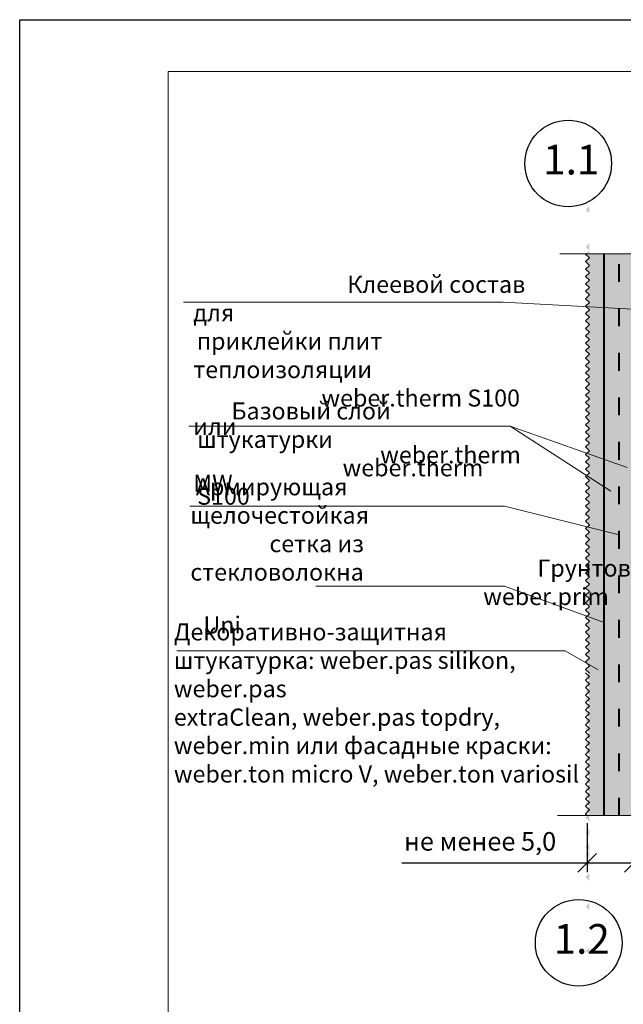
# Model space of a CAD drawing. Units: millimetres. Extents: x -10806 to 6064, y 3262 to 7151.
# Drawn here: x 322 to 404, y 3771 to 3904 of the extents above; entities that cross this region are included whole.
import ezdxf

# ---------------------------------------------------------------- set-up
doc = ezdxf.new("R2010")
doc.units = ezdxf.units.MM
doc.header["$PDMODE"] = 2
doc.linetypes.add('ACAD_ISO03W100', pattern=[30, 12, -18])
doc.layers.get('0').update_dxf_attribs({"plot": 0})
for name, color, linetype, lineweight in [('Вспомогат. линии', 130, 'Continuous', 13), ('вспомогательные линии', 161, 'Continuous', 13), ('Надписи', 180, 'Continuous', 13), ('Пароизоляция', 50, 'Continuous', 40), ('стеклосетка', 220, 'ACAD_ISO03W100', 40), ('Стены', 14, 'Continuous', 30), ('Штампы', 7, 'Continuous', 15)]:
    doc.layers.add(name, color=color, linetype=linetype, lineweight=lineweight)
doc.layers.add('Штрих доски', color=7, linetype='Continuous', lineweight=9, true_color=0xffc49f)
doc.styles.add('GOST 2.304', font='CS_Gost2304.shx')
doc.styles.get("Standard").update_dxf_attribs({"font": 'times.ttf'})
doc.dimstyles.new('привязка 100', dxfattribs={"dimtxt": 2.5, "dimasz": 2.5, "dimexe": 1.25, "dimexo": 1, "dimgap": 1, "dimtad": 1, "dimlfac": 10, "dimzin": 9, "dimtxsty": 'Standard', "dimblk": 'OBLIQUE', "dimcen": 2.5, "dimadec": 0, "dimazin": 0, "dimtfac": 1, "dimtmove": 1, "dimatfit": 3, "dimfxl": 1, "dimarcsym": 0})

# ---------------------------------------------------------------- blocks, each defined once
blk = doc.blocks.new('_Oblique')
at = {"color": 0, "linetype": 'ByBlock', "lineweight": -2}
blk.add_line((-0.5, -0.5), (0.5, 0.5), dxfattribs=at)
blk = doc.blocks.new('*D41')
at = {"layer": 'Defpoints', "color": 0, "linetype": 'Continuous', "ltscale": 100, "transparency": 16777216}
for p in [(398.81, 3796.93), (405.1, 3796.93), (405.1, 3790.57)]:
    blk.add_point(p, dxfattribs=at)
at = {"layer": 'Штрих доски', "color": 0, "linetype": 'Continuous', "lineweight": -2, "ltscale": 100, "transparency": 16777216}
for p, q in [((398.81, 3795.93), (398.81, 3789.32)), ((405.1, 3795.93), (405.1, 3789.32)), ((373.82, 3790.57), (398.81, 3790.57)), ((398.81, 3790.57), (405.1, 3790.57))]:
    blk.add_line(p, q, dxfattribs=at)
at = {"layer": 'Штрих доски', "color": 0, "linetype": 'Continuous', "lineweight": -2, "ltscale": 100, "transparency": 16777216, "xscale": 2.5, "yscale": 2.5, "zscale": 2.5, "rotation": 180}
blk.add_blockref('_Oblique', (398.81, 3790.57), dxfattribs=at)
at = {"layer": 'Штрих доски', "color": 0, "linetype": 'Continuous', "lineweight": -2, "ltscale": 100, "transparency": 16777216, "xscale": 2.5, "yscale": 2.5, "zscale": 2.5}
blk.add_blockref('_Oblique', (405.1, 3790.57), dxfattribs=at)
at = {"layer": 'Штрих доски', "color": 0, "linetype": 'Continuous', "ltscale": 100, "transparency": 16777216, "insert": (384.36, 3793.13), "char_height": 2.5, "attachment_point": 5}
blk.add_mtext('не менее 5,0', dxfattribs=at)

msp = doc.modelspace()

# ---------------------------------------------------------------- hatches: boundary and pattern name
at = {"layer": 'Стены', "linetype": 'Continuous', "ltscale": 100}
h = msp.add_hatch(dxfattribs=at)
h.set_pattern_fill('AR-SAND', color=0, scale=0.03, style=0)
h.set_pattern_definition([(37.5, (-5077.671, -5002.5803), (-0.04800094, 1.46823971), [0, -1.15824, 0, -1.2954, 0, -1.23825]), (7.5, (-5077.671, -5002.5803), (1.34856985, 2.1504753), [0, -0.62484, 0, -1.04394, 0, -0.40005]), (327.5, (-5078.6083, -5002.5803), (2.37297711, 0.00431155), [0, -0.381, 0, -1.3716, 0, -1.7907]), (317.5, (-5078.6083, -5002.5803), (2.29066936, 0.66878797), [0, -0.1905, 0, -0.89916, 0, -1.0287])])
h.paths.add_polyline_path([(399.09702, 3879.1485), (398.59702, 3878.6485), (399.09702, 3878.1485)])
h.paths.add_polyline_path([(399.09702, 3874.1485), (398.59702, 3873.6485), (399.09702, 3873.1485)])
h.paths.add_polyline_path([(399.09702, 3873.1485), (398.59702, 3872.6485), (399.09702, 3872.1485)])
h.paths.add_polyline_path([(399.09702, 3872.1485), (398.59702, 3871.6485), (399.09702, 3871.1485)])
h.paths.add_polyline_path([(399.09702, 3871.1485), (398.59702, 3870.6485), (399.09702, 3870.1485)])
h.paths.add_polyline_path([(399.09702, 3870.1485), (398.59702, 3869.6485), (399.09702, 3869.1485)])
h.paths.add_polyline_path([(399.09702, 3869.1485), (398.59702, 3868.6485), (399.09702, 3868.1485)])
h.paths.add_polyline_path([(399.09702, 3868.1485), (398.59702, 3867.6485), (399.09702, 3867.1485)])
h.paths.add_polyline_path([(399.09702, 3867.1485), (398.59702, 3866.6485), (399.09702, 3866.1485)])
h.paths.add_polyline_path([(399.09702, 3866.1485), (398.59702, 3865.6485), (399.09702, 3865.1485)])
h.paths.add_polyline_path([(399.09702, 3865.1485), (398.59702, 3864.6485), (399.09702, 3864.1485)])
h.paths.add_polyline_path([(399.09702, 3864.1485), (398.59702, 3863.6485), (399.09702, 3863.1485)])
h.paths.add_polyline_path([(399.09702, 3863.1485), (398.59702, 3862.6485), (399.09702, 3862.1485)])
h.paths.add_polyline_path([(399.09702, 3862.1485), (398.59702, 3861.6485), (399.09702, 3861.1485)])
h.paths.add_polyline_path([(399.09702, 3861.1485), (398.59702, 3860.6485), (399.09702, 3860.1485)])
h.paths.add_polyline_path([(399.09702, 3860.1485), (398.59702, 3859.6485), (399.09702, 3859.1485)])
h.paths.add_polyline_path([(399.09702, 3859.1485), (398.59702, 3858.6485), (399.09702, 3858.1485)])
h.paths.add_polyline_path([(399.09702, 3858.1485), (398.59702, 3857.6485), (399.09702, 3857.1485)])
h.paths.add_polyline_path([(399.09702, 3857.1485), (398.59702, 3856.6485), (399.09702, 3856.1485)])
h.paths.add_polyline_path([(399.09702, 3856.1485), (398.59702, 3855.6485), (399.09702, 3855.1485)])
h.paths.add_polyline_path([(399.09702, 3855.1485), (398.59702, 3854.6485), (399.09702, 3854.1485)])
h.paths.add_polyline_path([(399.09702, 3854.1485), (398.59702, 3853.6485), (399.09702, 3853.1485)])
h.paths.add_polyline_path([(399.09702, 3853.1485), (398.59702, 3852.6485), (399.09702, 3852.1485)])
h.paths.add_polyline_path([(399.09702, 3852.1485), (398.59702, 3851.6485), (399.09702, 3851.1485)])
h.paths.add_polyline_path([(399.09702, 3851.1485), (398.59702, 3850.6485), (399.09702, 3850.1485)])
h.paths.add_polyline_path([(399.09702, 3850.1485), (398.59702, 3849.6485), (399.09702, 3849.1485)])
h.paths.add_polyline_path([(399.09702, 3849.1485), (398.59702, 3848.6485), (399.09702, 3848.1485)])
h.paths.add_polyline_path([(399.09702, 3848.1485), (398.59702, 3847.6485), (399.09702, 3847.1485)])
h.paths.add_polyline_path([(399.09702, 3847.1485), (398.59702, 3846.6485), (399.09702, 3846.1485)])
h.paths.add_polyline_path([(399.09702, 3846.1485), (398.59702, 3845.6485), (399.09702, 3845.1485)])
h.paths.add_polyline_path([(399.09702, 3845.1485), (398.59702, 3844.6485), (399.09702, 3844.1485)])
h.paths.add_polyline_path([(399.09702, 3844.1485), (398.59702, 3843.6485), (399.09702, 3843.1485)])
h.paths.add_polyline_path([(399.09702, 3843.1485), (398.59702, 3842.6485), (399.09702, 3842.1485)])
h.paths.add_polyline_path([(399.09702, 3842.1485), (398.59702, 3841.6485), (399.09702, 3841.1485)])
h.paths.add_polyline_path([(399.09702, 3841.1485), (398.59702, 3840.6485), (399.09702, 3840.1485)])
h.paths.add_polyline_path([(399.09702, 3840.1485), (398.59702, 3839.6485), (399.09702, 3839.1485)])
h.paths.add_polyline_path([(399.09702, 3839.1485), (398.59702, 3838.6485), (399.09702, 3838.1485)])
h.paths.add_polyline_path([(399.09702, 3838.1485), (398.59702, 3837.6485), (399.09702, 3837.1485)])
h.paths.add_polyline_path([(399.09702, 3837.1485), (398.59702, 3836.6485), (399.09702, 3836.1485)])
h.paths.add_polyline_path([(399.09702, 3836.1485), (398.59702, 3835.6485), (399.09702, 3835.1485)])
h.paths.add_polyline_path([(399.09702, 3835.1485), (398.59702, 3834.6485), (399.09702, 3834.1485)])
h.paths.add_polyline_path([(399.09702, 3834.1485), (398.59702, 3833.6485), (399.09702, 3833.1485)])
h.paths.add_polyline_path([(399.09702, 3833.1485), (398.59702, 3832.6485), (399.09702, 3832.1485)])
h.paths.add_polyline_path([(399.09702, 3832.1485), (398.59702, 3831.6485), (399.09702, 3831.1485)])
h.paths.add_polyline_path([(399.09702, 3831.1485), (398.59702, 3830.6485), (399.09702, 3830.1485)])
h.paths.add_polyline_path([(399.09702, 3830.1485), (398.59702, 3829.6485), (399.09702, 3829.1485)])
h.paths.add_polyline_path([(399.09702, 3829.1485), (398.59702, 3828.6485), (399.09702, 3828.1485)])
h.paths.add_polyline_path([(399.09702, 3828.1485), (398.59702, 3827.6485), (399.09702, 3827.1485)])
h.paths.add_polyline_path([(399.09702, 3827.1485), (398.59702, 3826.6485), (399.09702, 3826.1485)])
h.paths.add_polyline_path([(399.09702, 3826.1485), (398.59702, 3825.6485), (399.09702, 3825.1485)])
h.paths.add_polyline_path([(399.09702, 3825.1485), (398.59702, 3824.6485), (399.09702, 3824.1485)])
h.paths.add_polyline_path([(399.09702, 3824.1485), (398.59702, 3823.6485), (399.09702, 3823.1485)])
h.paths.add_polyline_path([(399.09702, 3823.1485), (398.59702, 3822.6485), (399.09702, 3822.1485)])
h.paths.add_polyline_path([(399.09702, 3822.1485), (398.59702, 3821.6485), (399.09702, 3821.1485)])
h.paths.add_polyline_path([(399.09702, 3821.1485), (398.59702, 3820.6485), (399.09702, 3820.1485)])
h.paths.add_polyline_path([(399.09702, 3820.1485), (398.59702, 3819.6485), (399.09702, 3819.1485)])
h.paths.add_polyline_path([(399.09702, 3819.1485), (398.59702, 3818.6485), (399.09702, 3818.1485)])
h.paths.add_polyline_path([(399.09702, 3818.1485), (398.59702, 3817.6485), (399.09702, 3817.1485)])
h.paths.add_polyline_path([(399.09702, 3817.1485), (398.59702, 3816.6485), (399.09702, 3816.1485)])
h.paths.add_polyline_path([(399.09702, 3816.1485), (398.59702, 3815.6485), (399.09702, 3815.1485)])
h.paths.add_polyline_path([(399.09702, 3815.1485), (398.59702, 3814.6485), (399.09702, 3814.1485)])
h.paths.add_polyline_path([(399.09702, 3814.1485), (398.59702, 3813.6485), (399.09702, 3813.1485)])
h.paths.add_polyline_path([(399.09702, 3813.1485), (398.59702, 3812.6485), (399.09702, 3812.1485)])
h.paths.add_polyline_path([(399.09702, 3812.1485), (398.59702, 3811.6485), (399.09702, 3811.1485)])
h.paths.add_polyline_path([(399.09702, 3811.1485), (398.59702, 3810.6485), (399.09702, 3810.1485)])
h.paths.add_polyline_path([(399.09702, 3810.1485), (398.59702, 3809.6485), (399.09702, 3809.1485)])
h.paths.add_polyline_path([(399.09702, 3809.1485), (398.59702, 3808.6485), (399.09702, 3808.1485)])
h.paths.add_polyline_path([(399.09702, 3808.1485), (398.59702, 3807.6485), (399.09702, 3807.1485)])
h.paths.add_polyline_path([(399.09702, 3807.1485), (398.59702, 3806.6485), (399.09702, 3806.1485)])
h.paths.add_polyline_path([(399.09702, 3806.1485), (398.59702, 3805.6485), (399.09702, 3805.1485)])
h.paths.add_polyline_path([(399.09702, 3805.1485), (398.59702, 3804.6485), (399.09702, 3804.1485)])
h.paths.add_polyline_path([(399.09702, 3804.1485), (398.59702, 3803.6485), (399.09702, 3803.1485)])
h.paths.add_polyline_path([(399.09702, 3803.1485), (398.59702, 3802.6485), (399.09702, 3802.1485)])
h.paths.add_polyline_path([(399.09702, 3802.1485), (398.59702, 3801.6485), (399.09702, 3801.1485)])
h.paths.add_polyline_path([(399.09702, 3801.1485), (398.59702, 3800.6485), (399.09702, 3800.1485)])
h.paths.add_polyline_path([(399.09702, 3800.1485), (398.59702, 3799.6485), (399.09702, 3799.1485)])
h.paths.add_polyline_path([(399.09702, 3799.1485), (398.59702, 3798.6485), (399.09702, 3798.1485)])
h.paths.add_polyline_path([(399.09702, 3798.1485), (398.59702, 3797.6485), (399.09702, 3797.1485)])
h.paths.add_polyline_path([(399.09702, 3797.1485), (398.59702, 3796.6485), (399.09702, 3796.1485)])
h.paths.add_polyline_path([(399.09702, 3795.1485), (398.59702, 3794.6485), (399.09702, 3794.1485)])
h.paths.add_polyline_path([(399.09702, 3793.1485), (398.59702, 3792.6485), (399.09702, 3792.1485)])
h.paths.add_polyline_path([(399.09702, 3792.1485), (398.59702, 3791.6485), (399.09702, 3791.1485)])
h.paths.add_polyline_path([(399.09702, 3791.1485), (398.59702, 3790.6485), (399.09702, 3790.1485)])
h.paths.add_polyline_path([(399.09702, 3789.1485), (398.59702, 3788.6485), (399.09702, 3788.1485)])
h.paths.add_polyline_path([(399.09702, 3785.1485), (398.59702, 3784.6485), (399.09702, 3784.1485)])
h.paths.add_polyline_path([(399.09702, 3779.1485), (398.59702, 3778.6485), (399.09702, 3778.1485)])
at = {"layer": 'Штрих доски', "linetype": 'Continuous', "ltscale": 100}
h = msp.add_hatch(dxfattribs=at)
h.set_pattern_fill('AR-SAND', color=0, scale=0.03, style=0)
h.set_pattern_definition([(37.5, (219.9666, -3073.477), (-0.04800094, 1.46823971), [0, -1.15824, 0, -1.2954, 0, -1.23825]), (7.5, (219.9666, -3073.477), (1.34856985, 2.1504753), [0, -0.62484, 0, -1.04394, 0, -0.40005]), (327.5, (219.0294, -3073.477), (2.3729771, 0.00431155), [0, -0.381, 0, -1.3716, 0, -1.7907]), (317.5, (219.0294, -3073.477), (2.29066936, 0.66878797), [0, -0.1905, 0, -0.89916, 0, -1.0287])])
h.paths.add_polyline_path([(401.09702, 3866.33004), (399.09702, 3866.64586), (399.09702, 3817.00337), (401.09702, 3816.6066)])
h.paths.add_polyline_path([(401.09702, 3816.6066), (399.09702, 3817.00337), (399.09702, 3804.08179), (401.09702, 3803.53826)])
h.paths.add_polyline_path([(401.09702, 3872.702), (399.09702, 3872.702), (399.09702, 3866.64586), (401.09702, 3866.33004)])
h.paths.add_polyline_path([(399.09702, 3796.92622), (401.09702, 3796.92622), (401.09702, 3803.53826), (399.09702, 3804.08179)])
h = msp.add_hatch(dxfattribs=at)
h.set_pattern_fill('AR-SAND', color=0, scale=0.025, style=0)
h.set_pattern_definition([(37.5, (23.7327, -3398.0761), (-0.04000078, 1.2235331), [0, -0.9652, 0, -1.0795, 0, -1.031875]), (7.5, (23.7327, -3398.076), (1.1238082, 1.79206275), [0, -0.5207, 0, -0.86995, 0, -0.333375]), (327.5, (22.9517, -3398.076), (1.97748093, 0.00359296), [0, -0.3175, 0, -1.143, 0, -1.49225]), (317.5, (22.9517, -3398.076), (1.90889113, 0.5573233), [0, -0.15875, 0, -0.7493, 0, -0.85725])])
h.paths.add_polyline_path([(403.09702, 3867.43586), (401.09702, 3867.79067), (401.09702, 3847.79067), (403.09702, 3847.43586)])
h.paths.add_polyline_path([(403.09702, 3872.702), (401.09702, 3872.702), (401.09702, 3867.79067), (403.09702, 3867.43586)])
h.paths.add_polyline_path([(405.09702, 3872.702), (403.09702, 3872.702), (403.09702, 3867.43586), (405.09702, 3867.08104)])
h.paths.add_polyline_path([(403.09702, 3796.92622), (405.09702, 3796.92622), (405.09702, 3816.26364), (405.27732, 3816.26364), (405.27732, 3840.26364), (405.09702, 3840.26364), (405.09702, 3867.08104), (403.09702, 3867.43586)])
h.paths.add_polyline_path([(401.09702, 3796.92622), (403.09702, 3796.92622), (403.09702, 3847.43586), (401.09702, 3847.79067)])

# ---------------------------------------------------------------- linework, layer by layer
at = {"color": 0}
for p, q in [((322.29936, 3608.28231), (322.29936, 3904.28231)), ((322.29936, 3904.28231), (532.29936, 3904.28231))]:
    msp.add_line(p, q, dxfattribs=at)
at = {"layer": 'Вспомогат. линии', "color": 0}
for p, q in [((434.60278, 3872.702), (395.09702, 3872.702)), ((434.60278, 3796.92622), (394.81073, 3796.92622))]:
    msp.add_line(p, q, dxfattribs=at)
at = {"layer": 'вспомогательные линии', "color": 0, "linetype": 'Continuous', "lineweight": 30}
for centre in [(396.24648, 3884.87986), (397.656, 3779.77187)]:
    msp.add_circle(centre, 5.84184, dxfattribs=at)
at = {"layer": 'Надписи', "color": 0}
for p, q in [((387.46882, 3866.17525), (344.37783, 3866.17525)), ((426.13201, 3864.05598), (387.46882, 3866.17525)), ((388.41552, 3849.43417), (345.07933, 3849.43417)), ((387.66515, 3838.66133), (345.23215, 3838.66133)), ((403.09702, 3834.81411), (387.66515, 3838.66133)), ((387.66515, 3827.87038), (362.20041, 3827.87038)), ((401.09702, 3822.96325), (387.66515, 3827.87038)), ((395.84431, 3819.15046), (343.47987, 3819.15046)), ((400.29186, 3816.60964), (395.84431, 3819.15046))]:
    msp.add_line(p, q, dxfattribs=at)
for points in [[(388.41552, 3849.43417), (404.18185, 3843.87922)], [(388.41552, 3849.43417), (402.01201, 3840.68631)]]:
    msp.add_lwpolyline(points, dxfattribs=at)
at = {"layer": 'Пароизоляция', "color": 0, "linetype": 'ByBlock'}
msp.add_line((401.09702, 3796.92622), (401.09702, 3872.702), dxfattribs=at)
at = {"layer": 'стеклосетка', "color": 0, "linetype": 'ACAD_ISO03W100', "ltscale": 0.2}
msp.add_line((403.09702, 3796.92622), (403.09702, 3872.702), dxfattribs=at)
at = {"layer": 'Стены', "color": 0, "linetype": 'Continuous', "ltscale": 100}
for p, q in [((398.65052, 3872.702), (398.59702, 3872.6485)), ((398.59702, 3872.6485), (399.09702, 3872.1485)), ((399.09702, 3872.1485), (398.59702, 3871.6485)), ((398.59702, 3871.6485), (399.09702, 3871.1485)), ((399.09702, 3871.1485), (398.59702, 3870.6485)), ((398.59702, 3870.6485), (399.09702, 3870.1485)), ((399.09702, 3870.1485), (398.59702, 3869.6485)), ((398.59702, 3869.6485), (399.09702, 3869.1485)), ((399.09702, 3869.1485), (398.59702, 3868.6485)), ((398.59702, 3868.6485), (399.09702, 3868.1485)), ((399.09702, 3868.1485), (398.59702, 3867.6485)), ((398.59702, 3867.6485), (399.09702, 3867.1485)), ((399.09702, 3867.1485), (398.59702, 3866.6485)), ((398.59702, 3866.6485), (399.09702, 3866.1485)), ((399.09702, 3866.1485), (398.59702, 3865.6485)), ((398.59702, 3865.6485), (399.09702, 3865.1485)), ((399.09702, 3865.1485), (398.59702, 3864.6485)), ((398.59702, 3864.6485), (399.09702, 3864.1485)), ((399.09702, 3864.1485), (398.59702, 3863.6485)), ((398.59702, 3863.6485), (399.09702, 3863.1485)), ((399.09702, 3863.1485), (398.59702, 3862.6485)), ((398.59702, 3862.6485), (399.09702, 3862.1485)), ((399.09702, 3862.1485), (398.59702, 3861.6485)), ((398.59702, 3861.6485), (399.09702, 3861.1485)), ((399.09702, 3861.1485), (398.59702, 3860.6485)), ((398.59702, 3860.6485), (399.09702, 3860.1485)), ((399.09702, 3860.1485), (398.59702, 3859.6485)), ((398.59702, 3859.6485), (399.09702, 3859.1485)), ((399.09702, 3859.1485), (398.59702, 3858.6485)), ((398.59702, 3858.6485), (399.09702, 3858.1485)), ((399.09702, 3858.1485), (398.59702, 3857.6485)), ((398.59702, 3857.6485), (399.09702, 3857.1485)), ((399.09702, 3857.1485), (398.59702, 3856.6485)), ((398.59702, 3856.6485), (399.09702, 3856.1485)), ((399.09702, 3856.1485), (398.59702, 3855.6485)), ((398.59702, 3855.6485), (399.09702, 3855.1485)), ((399.09702, 3855.1485), (398.59702, 3854.6485)), ((398.59702, 3854.6485), (399.09702, 3854.1485)), ((399.09702, 3854.1485), (398.59702, 3853.6485)), ((398.59702, 3853.6485), (399.09702, 3853.1485)), ((399.09702, 3853.1485), (398.59702, 3852.6485)), ((398.59702, 3852.6485), (399.09702, 3852.1485)), ((399.09702, 3852.1485), (398.59702, 3851.6485)), ((398.59702, 3851.6485), (399.09702, 3851.1485)), ((399.09702, 3851.1485), (398.59702, 3850.6485)), ((398.59702, 3850.6485), (399.09702, 3850.1485)), ((399.09702, 3850.1485), (398.59702, 3849.6485)), ((398.59702, 3849.6485), (399.09702, 3849.1485)), ((399.09702, 3849.1485), (398.59702, 3848.6485)), ((398.59702, 3848.6485), (399.09702, 3848.1485)), ((399.09702, 3848.1485), (398.59702, 3847.6485)), ((398.59702, 3847.6485), (399.09702, 3847.1485)), ((399.09702, 3847.1485), (398.59702, 3846.6485)), ((398.59702, 3846.6485), (399.09702, 3846.1485)), ((399.09702, 3846.1485), (398.59702, 3845.6485)), ((398.59702, 3845.6485), (399.09702, 3845.1485)), ((399.09702, 3845.1485), (398.59702, 3844.6485)), ((398.59702, 3844.6485), (399.09702, 3844.1485)), ((399.09702, 3844.1485), (398.59702, 3843.6485)), ((398.59702, 3843.6485), (399.09702, 3843.1485)), ((399.09702, 3843.1485), (398.59702, 3842.6485)), ((398.59702, 3842.6485), (399.09702, 3842.1485)), ((399.09702, 3842.1485), (398.59702, 3841.6485)), ((398.59702, 3841.6485), (399.09702, 3841.1485)), ((399.09702, 3841.1485), (398.59702, 3840.6485)), ((398.59702, 3840.6485), (399.09702, 3840.1485)), ((399.09702, 3840.1485), (398.59702, 3839.6485)), ((398.59702, 3839.6485), (399.09702, 3839.1485)), ((399.09702, 3839.1485), (398.59702, 3838.6485)), ((398.59702, 3838.6485), (399.09702, 3838.1485)), ((399.09702, 3838.1485), (398.59702, 3837.6485)), ((398.59702, 3837.6485), (399.09702, 3837.1485)), ((399.09702, 3837.1485), (398.59702, 3836.6485)), ((398.59702, 3836.6485), (399.09702, 3836.1485)), ((399.09702, 3836.1485), (398.59702, 3835.6485)), ((398.59702, 3835.6485), (399.09702, 3835.1485)), ((399.09702, 3835.1485), (398.59702, 3834.6485)), ((398.59702, 3834.6485), (399.09702, 3834.1485)), ((399.09702, 3834.1485), (398.59702, 3833.6485)), ((398.59702, 3833.6485), (399.09702, 3833.1485)), ((399.09702, 3833.1485), (398.59702, 3832.6485)), ((398.59702, 3832.6485), (399.09702, 3832.1485)), ((399.09702, 3832.1485), (398.59702, 3831.6485)), ((398.59702, 3831.6485), (399.09702, 3831.1485)), ((399.09702, 3831.1485), (398.59702, 3830.6485)), ((398.59702, 3830.6485), (399.09702, 3830.1485)), ((399.09702, 3830.1485), (398.59702, 3829.6485)), ((398.59702, 3829.6485), (399.09702, 3829.1485)), ((399.09702, 3829.1485), (398.59702, 3828.6485)), ((398.59702, 3828.6485), (399.09702, 3828.1485)), ((399.09702, 3828.1485), (398.59702, 3827.6485)), ((398.59702, 3827.6485), (399.09702, 3827.1485)), ((399.09702, 3827.1485), (398.59702, 3826.6485)), ((398.59702, 3826.6485), (399.09702, 3826.1485)), ((399.09702, 3826.1485), (398.59702, 3825.6485)), ((398.59702, 3825.6485), (399.09702, 3825.1485)), ((399.09702, 3825.1485), (398.59702, 3824.6485)), ((398.59702, 3824.6485), (399.09702, 3824.1485)), ((399.09702, 3824.1485), (398.59702, 3823.6485)), ((398.59702, 3823.6485), (399.09702, 3823.1485)), ((399.09702, 3823.1485), (398.59702, 3822.6485)), ((398.59702, 3822.6485), (399.09702, 3822.1485)), ((399.09702, 3822.1485), (398.59702, 3821.6485)), ((398.59702, 3821.6485), (399.09702, 3821.1485)), ((399.09702, 3821.1485), (398.59702, 3820.6485)), ((398.59702, 3820.6485), (399.09702, 3820.1485)), ((399.09702, 3820.1485), (398.59702, 3819.6485)), ((398.59702, 3819.6485), (399.09702, 3819.1485)), ((399.09702, 3819.1485), (398.59702, 3818.6485)), ((398.59702, 3818.6485), (399.09702, 3818.1485)), ((399.09702, 3818.1485), (398.59702, 3817.6485)), ((398.59702, 3817.6485), (399.09702, 3817.1485)), ((399.09702, 3817.1485), (398.59702, 3816.6485)), ((398.59702, 3816.6485), (399.09702, 3816.1485)), ((398.59702, 3816.18892), (399.09702, 3815.68892)), ((399.09702, 3815.68892), (398.59702, 3815.18892)), ((398.59702, 3815.18892), (399.09702, 3814.68892)), ((399.09702, 3814.68892), (398.59702, 3814.18892)), ((398.59702, 3814.18892), (399.09702, 3813.68892)), ((399.09702, 3813.68892), (398.59702, 3813.18892)), ((398.59702, 3813.18892), (399.09702, 3812.68892)), ((399.09702, 3812.68892), (398.59702, 3812.18892)), ((398.59702, 3812.18892), (399.09702, 3811.68892)), ((399.09702, 3811.68892), (398.59702, 3811.18892)), ((398.59702, 3811.18892), (399.09702, 3810.68892)), ((399.09702, 3810.68892), (398.59702, 3810.18892)), ((398.59702, 3810.18892), (399.09702, 3809.68892)), ((399.09702, 3809.68892), (398.59702, 3809.18892)), ((398.59702, 3809.18892), (399.09702, 3808.68892)), ((399.09702, 3808.68892), (398.59702, 3808.18892)), ((398.59702, 3808.18892), (399.09702, 3807.68892)), ((399.09702, 3807.68892), (398.59702, 3807.18892)), ((398.59702, 3807.18892), (399.09702, 3806.68892)), ((399.09702, 3806.68892), (398.59702, 3806.18892)), ((398.59702, 3806.18892), (399.09702, 3805.68892)), ((399.09702, 3805.68892), (398.59702, 3805.18892)), ((398.59702, 3805.18892), (399.09702, 3804.68892)), ((399.09702, 3804.68892), (398.59702, 3804.18892)), ((398.59702, 3804.18892), (399.09702, 3803.68892)), ((399.09702, 3803.68892), (398.59702, 3803.18892)), ((398.59702, 3803.18892), (399.09702, 3802.68892)), ((399.09702, 3802.68892), (398.59702, 3802.18892)), ((398.59702, 3802.18892), (399.09702, 3801.68892)), ((399.09702, 3801.68892), (398.59702, 3801.18892)), ((398.59702, 3801.18892), (399.09702, 3800.68892)), ((399.09702, 3800.68892), (398.59702, 3800.18892)), ((398.59702, 3800.18892), (399.09702, 3799.68892)), ((399.09702, 3799.68892), (398.59702, 3799.18892)), ((398.59702, 3799.18892), (399.09702, 3798.68892)), ((399.09702, 3798.68892), (398.59702, 3798.18892)), ((398.59702, 3798.18892), (399.09702, 3797.68892)), ((399.09702, 3797.68892), (398.59702, 3797.18892)), ((398.59702, 3797.18892), (398.85972, 3796.92622))]:
    msp.add_line(p, q, dxfattribs=at)
at = {"layer": 'Штампы', "color": 0}
for p, q in [((342.29936, 3615.28231), (342.29936, 3897.28231)), ((342.29936, 3897.28231), (525.29936, 3897.28231))]:
    msp.add_line(p, q, dxfattribs=at)

# ---------------------------------------------------------------- texts
at = {"layer": 'вспомогательные линии', "color": 0}
for s, p in [('1.1', (392.87546, 3883.40616)), ('1.2', (394.28498, 3778.29817))]:
    msp.add_text(s, height=4, dxfattribs=at).set_placement(p)
at = {"layer": 'Надписи', "color": 0, "linetype": 'Continuous', "ltscale": 100, "char_height": 2.3, "attachment_point": 1, "style": 'GOST 2.304'}
for s, insert, width in [('\\pi9.0286;{\\fTimes New Roman Cyr|b0|i0|c204|p18;Клеевой состав для \\P\\pi0.20339;приклейки плит теплоизоляции \\P\\pi7.5121;\\fTimes New Roman Cyr|b0|i0|c0|p18;weber.therm S100\\fTimes New Roman Cyr|b0|i0|c204|p18; или \\P\\pi10.956;\\fTimes New Roman Cyr|b0|i0|c0|p18;weber.therm MW}', (345.69931, 3869.73956), 46.0038208), ('\\pi2.0104;{\\fTimes New Roman Cyr|b0|i0|c204|p18;Базовый слой штукатурки \\P\\pi8.5232;\\fTimes New Roman Cyr|b0|i0|c0|p18;weber.therm S100}', (346.2246, 3852.66426), 41.8025192), ('\\pi0.32341;{\\fTimes New Roman Cyr|b0|i0|c204|p18;Армирующая щелочестойкая \\P\\pi4.634;сетка из стекловолокна}', (345.30215, 3842.42594), 42.8692875), ('\\pi19.569;{\\fTimes New Roman Cyr|b0|i0|c204|p18;Грунтовка \\P\\pi16.396;\\fTimes New Roman Cyr|b0|i0|c0|p18;weber.prim Uni}', (347.07681, 3831.45926), 54.1894096), ('{\\fTimes New Roman Cyr|b0|i0|c204|p18;Декоративно-защитная  штукатурка: \\fTimes New Roman Cyr|b0|i0|c0|p18;weber.pas silikon, weber.pas \\PextraClean\\fTimes New Roman Cyr|b0|i0|c204|p18;, \\fTimes New Roman Cyr|b0|i0|c0|p18;weber.pas topdry\\fTimes New Roman Cyr|b0|i0|c204|p18;, \\P\\fTimes New Roman Cyr|b0|i0|c0|p18;weber.min\\fTimes New Roman Cyr|b0|i0|c204|p18; или фасадные краски: \\P\\fTimes New Roman Cyr|b0|i0|c0|p18;weber.ton micro V, weber.ton variosil\\fTimes New Roman Cyr|b1|i0|c0|p18; }', (343.08136, 3822.85862), 54.8609522)]:
    msp.add_mtext(s, dxfattribs=dict(at, insert=insert, width=width))

# ---------------------------------------------------------------- dimensions: what is measured, and where the dimension line sits
at = {"layer": 'Штрих доски', "color": 0, "linetype": 'Continuous', "ltscale": 100}
dim = msp.add_linear_dim(base=(405.09702, 3790.57394), p1=(398.81073, 3796.92622), p2=(405.09702, 3796.92622), text='не менее 5,0', dimstyle='привязка 100', dxfattribs=at)
dim.commit()
dim.dimension.update_dxf_attribs({"geometry": '*D41', "text_midpoint": (384.36159, 3789.6671), "dimtype": 160})

doc.saveas('drawing.dxf')
